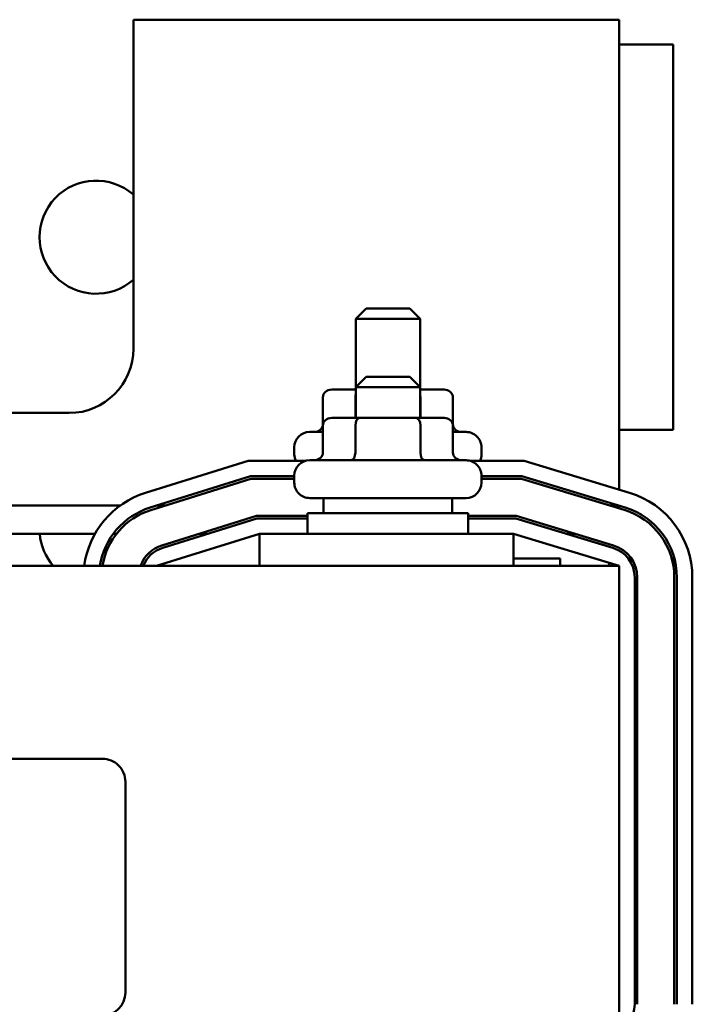
# Model space of a CAD drawing. Units: inches. Extents: x 0.05 to 2.15, y 0.02 to 1.67.
# Drawn here: x 0.85 to 0.9, y 1.49 to 1.56 of the extents above; entities that cross this region are included whole.
import ezdxf

# ---------------------------------------------------------------- set-up
doc = ezdxf.new("R2010")
doc.units = ezdxf.units.IN
doc.header["$LTSCALE"] = 0.1
doc.header["$MEASUREMENT"] = 0
doc.layers.add('Visible (ANSI)', color=7, linetype='Continuous', lineweight=50)

msp = doc.modelspace()

# ---------------------------------------------------------------- linework, layer by layer
at = {"layer": 'Visible (ANSI)'}
for p, q in [((0.8624442160409241, 1.561649713714088), (0.8624442160409678, 1.538376986441361)), ((0.8968078524045607, 1.561649713714154), (0.8624442160409241, 1.561649713714088)), ((0.8968078524046209, 1.529286077350518), (0.8968078524045607, 1.561649713714154)), ((0.896807852404564, 1.55990212658026), (0.9006260342227497, 1.55990212658026)), ((0.9006260342227497, 1.55990212658026), (0.9006260342227497, 1.532629399307531)), ((0.8788987614955077, 1.541213350077761), (0.8781714887682364, 1.540486077350488)), ((0.8788987614955077, 1.541213350077762), (0.881989670586417, 1.541213350077765)), ((0.8819896705864168, 1.541213350077765), (0.8827169433136909, 1.540486077350495)), ((0.8827169433136909, 1.540486077350495), (0.8781714887682364, 1.540486077350488)), ((0.8781714887682452, 1.535667895532304), (0.8781714887682363, 1.540486077350488)), ((0.8827169433136997, 1.535667895532314), (0.8827169433136909, 1.540486077350495)), ((0.8788987614955154, 1.536395168259614), (0.878171488768244, 1.53566789553234)), ((0.8788987614955154, 1.536395168259614), (0.8819896705864247, 1.53639516825962)), ((0.8819896705864247, 1.53639516825962), (0.8827169433136987, 1.535667895532349)), ((0.8781714887682447, 1.535486077350486), (0.8764762466056566, 1.535486077350484)), ((0.8827169433136987, 1.535667895532349), (0.8781714887682442, 1.53566789553234)), ((0.8781714887682484, 1.533486077350523), (0.8781714887682442, 1.53566789553234)), ((0.8827169433137028, 1.533486077350531), (0.8827169433136987, 1.535667895532349)), ((0.8844121854762896, 1.535486077350499), (0.882716943313699, 1.535486077350497)), ((0.8758464101873533, 1.534940622805029), (0.8758464101873569, 1.533031531895938)), ((0.8781418443440799, 1.534940622805034), (0.8781418443440827, 1.533486077350487)), ((0.8827396501977007, 1.534940622805043), (0.8827396501977034, 1.533486077350498)), ((0.8850420218945949, 1.534940622805043), (0.8850420218945982, 1.533031531895955)), ((0.8578987614955217, 1.533831531895899), (0.836171488768249, 1.533831531895859)), ((0.875846410187356, 1.532940622805063), (0.8758464101873594, 1.531031531895973)), ((0.8784572377272176, 1.533486077350524), (0.8764762466056589, 1.533486077350518)), ((0.8781418443440824, 1.532940622805068), (0.8781418443440859, 1.531031531895978)), ((0.8824252071625341, 1.533486077350531), (0.8784572377272176, 1.533486077350524)), ((0.8844121854762921, 1.533486077350534), (0.8824252071625341, 1.533486077350531)), ((0.882739650197703, 1.532940622805076), (0.8827396501977066, 1.531031531895985)), ((0.8850420218945974, 1.532940622805081), (0.8850420218946009, 1.53103153189599)), ((0.8749169433137058, 1.53248607735048), (0.8758464101873566, 1.532486077350483)), ((0.8850420218945982, 1.532486077350501), (0.8859714887682514, 1.532486077350502)), ((0.9006260342227497, 1.532629399307531), (0.8968078524046148, 1.532629399307531)), ((0.8738260342227997, 1.530904259168661), (0.8738260342227988, 1.531395168259568)), ((0.8870623978591634, 1.530904259168685), (0.8870623978591625, 1.531395168259594)), ((0.8633059142657362, 1.52818116203486), (0.8705652796393669, 1.530449713714135)), ((0.8705652796393669, 1.530449713714135), (0.8746376289228756, 1.530449713714143)), ((0.8749169433137085, 1.530486077350514), (0.8859714887682539, 1.530486077350535)), ((0.8862508031590866, 1.530449713714165), (0.8900844737602236, 1.53044971371417)), ((0.8900844737602236, 1.53044971371417), (0.8975331174623564, 1.528189410279258)), ((0.8636313051673411, 1.527139911149733), (0.870731764282476, 1.529358804623225)), ((0.8636855369842752, 1.526966369335545), (0.870759511722994, 1.529176986441409)), ((0.870731764282476, 1.529358804623225), (0.8738260342228015, 1.529358804623233)), ((0.870759511722994, 1.529176986441409), (0.8738260342228018, 1.529176986441413)), ((0.8738260342228024, 1.528904259168696), (0.8738260342228013, 1.529395168259604)), ((0.8870623978591659, 1.528904259168719), (0.887062397859165, 1.529395168259628)), ((0.887062397859165, 1.529358804623255), (0.8899225990859903, 1.529358804623263)), ((0.8870623978591655, 1.529176986441439), (0.8898956199736183, 1.529176986441445)), ((0.8898956199736183, 1.529176986441445), (0.8971635471414137, 1.526971521742231)), ((0.8899225990859903, 1.529358804623263), (0.8972163429015486, 1.52714550581895)), ((0.8968078524046225, 1.528409493178448), (0.8968078524046209, 1.529286077350518)), ((0.8859714887682589, 1.527813350077809), (0.8749169433137133, 1.527813350077789)), ((0.8758987614955316, 1.527813350077789), (0.8758987614955334, 1.526740622805063)), ((0.8849896705864408, 1.527813350077808), (0.8849896705864425, 1.526740622805081)), ((0.8339086929231175, 1.527286077350408), (0.8615155055233881, 1.527286077350459)), ((0.8640990370097513, 1.527286077350464), (0.8647086026320874, 1.527286077350465)), ((0.8747623978591699, 1.526740622805061), (0.8861260342228064, 1.526740622805083)), ((0.8747623978591725, 1.525286077350514), (0.8747623978591699, 1.526740622805061)), ((0.8861260342228089, 1.525286077350538), (0.8861260342228064, 1.526740622805083)), ((0.8961269550561871, 1.527286077350524), (0.8967531010034216, 1.527286077350525)), ((0.8968078524046251, 1.527079457907167), (0.8968078524046244, 1.527269462945923)), ((0.8644664751481267, 1.524467367211235), (0.8711590748664557, 1.526558804623226)), ((0.8645207069650608, 1.524293825397051), (0.8711868223069739, 1.526376986441413)), ((0.8711590748664557, 1.526558804623226), (0.8747623978591702, 1.526558804623234)), ((0.8711868223069739, 1.526376986441413), (0.8747623978591704, 1.52637698644142)), ((0.8861260342228066, 1.526558804623254), (0.8895071207554588, 1.52655880462326)), ((0.8861260342228069, 1.52637698644144), (0.8894801416430865, 1.526376986441445)), ((0.8894801416430865, 1.526376986441445), (0.8963504924353406, 1.524292166960774)), ((0.8895071207554588, 1.52655880462326), (0.8964032881954752, 1.524466151037491)), ((0.8357050392156232, 1.525286077350409), (0.8597249092561687, 1.525286077350456)), ((0.8610231119731224, 1.525286077350456), (0.8612517436317411, 1.525286077350459)), ((0.8713533069500826, 1.525286077350504), (0.8640805796773596, 1.523013350077763)), ((0.8670863475937299, 1.525286077350468), (0.8676959132160655, 1.525286077350471)), ((0.8893182669688535, 1.525286077350548), (0.8713533069500826, 1.525286077350514)), ((0.871353306950087, 1.523013350077785), (0.8713533069500826, 1.525286077350514)), ((0.8968078524046325, 1.523013350077824), (0.8893182669688535, 1.525286077350538)), ((0.8893182669688577, 1.523013350077819), (0.8893182669688535, 1.525286077350548)), ((0.8930751426522613, 1.525286077350518), (0.8937012885994958, 1.525286077350519)), ((0.8893182669688567, 1.523538490216621), (0.89262603422275, 1.523538490216621)), ((0.89262603422275, 1.523538490216621), (0.89262603422275, 1.523013350077782)), ((0.8960805796772955, 1.523013350077789), (0.8960805796772955, 1.523234042207719)), ((0.8974433331637126, 1.523538490216621), (0.8976680630422736, 1.523538490216621)), ((0.9005167978669716, 1.523538490216621), (0.9006260342227497, 1.523538490216621)), ((0.9006260342227497, 1.523538490216621), (0.9006260342227497, 1.523052496497935)), ((0.8968078524046312, 1.523013350077835), (0.7331714887682688, 1.52301335007753)), ((0.8968078524046902, 1.491195168259653), (0.8968078524046312, 1.523013350077835)), ((0.8978987614955428, 1.52220435804016), (0.897898761495599, 1.492004160297309)), ((0.8980805796773612, 1.522204358040158), (0.8980805796774175, 1.492004160297305)), ((0.9006987614955431, 1.522204358040164), (0.9006987614955992, 1.49200416029731)), ((0.9008805796773613, 1.522204358040164), (0.9008805796774176, 1.49200416029731)), ((0.90197148876827, 1.522204358040164), (0.9019714887683266, 1.492004160297313)), ((0.7726047675165852, 1.50937698644124), (0.8602411311529486, 1.509376986441403)), ((0.8618774947893154, 1.507740622805042), (0.8618774947893433, 1.492831531895951)), ((0.8980805796774097, 1.496265762943895), (0.8978987614955913, 1.496265762943895))]:
    msp.add_line(p, q, dxfattribs=at)
for centre, radius, start, end in [((0.8598078524045683, 1.546265762943896), 0.004, 48.76942284483213, 311.2305771553808), ((0.8578987614955131, 1.538376986441353), 0.0045454545454546, 270.0000000001075, 0), ((0.874916943313708, 1.531395168259571), 0.0010909090909091, 90.00000000010283, 180), ((0.8859714887682535, 1.531395168259591), 0.0010909090909091, 0, 90.00000000011018), ((0.874916943313709, 1.530904259168663), 0.0010909090909091, 180, 204.6243183522474), ((0.885971488768254, 1.530904259168684), 0.0010909090909091, 335.3756816479629, 0), ((0.8749169433137105, 1.529395168259607), 0.0010909090909091, 90.00000000010283, 180), ((0.8859714887682558, 1.529395168259628), 0.0010909090909091, 0, 90.00000000011018), ((0.8749169433137115, 1.528904259168698), 0.0010909090909091, 180, 270.0000000001101), ((0.8859714887682567, 1.528904259168719), 0.0010909090909091, 270.0000000001028, 0), ((0.8651714887682705, 1.522211323626789), 0.0062545454545455, 107.3540246363675, 172.6326210338949), ((0.8957169433137249, 1.522204358040154), 0.0062545454545455, 0, 73.11949130929709), ((0.8651714887682705, 1.522211323626789), 0.0051636363636364, 107.354024636369, 171.0645269423133), ((0.8651714887682705, 1.522211323626789), 0.0049818181818182, 107.3540246363686, 170.7355947060148), ((0.8957169433137249, 1.522204358040154), 0.0049818181818182, 0, 73.11949130929747), ((0.8957169433137249, 1.522204358040154), 0.0051636363636364, 0, 73.1194913092971), ((0.8598078524045684, 1.525629399307533), 0.0040000000000002, 184.9237829360075, 220.8448002388164), ((0.8651714887682705, 1.522211323626789), 0.0023636363636364, 107.3540246363665, 160.1646178096153), ((0.8651714887682702, 1.522211323626794), 0.0021818181818182, 107.3540246363674, 158.4326009046844), ((0.8957169433137249, 1.522204358040158), 0.0021818181818182, 0, 73.11949130929693), ((0.8957169433137249, 1.522204358040154), 0.0023636363636364, 0, 73.11949130929621), ((0.8598078524045252, 1.525629399307559), 0.004000000000051, 326.0395202357821, 328.9443351827977), ((0.8602411311529516, 1.507740622805038), 0.0016363636363636, 0, 90.00000000010778), ((0.8602411311529795, 1.492831531895948), 0.0016363636363636, 270.0000000001077, 0), ((0.8957169433137812, 1.492004160297305), 0.0021818181818182, 286.8805086909203, 0)]:
    msp.add_arc(centre, radius, start, end, dxfattribs=at)
for centre, major_axis, ratio, start_param, end_param in [((0.8764762466056571, 1.534940622805029), (0.0006298364183042, 1.2e-15), 0.8660257324007089, 1.570796326794839, 3.141592653589696), ((0.8784572377272158, 1.534940622805034), (1e-15, -0.0005454545454545), 0.5782212024163536, 4.275348079478978, 4.712388980384639), ((0.8824252071625327, 1.534940622805041), (1e-15, -0.0005454545454545), 0.5764788978080349, 1.570796326795873, 1.953155541192504), ((0.8844121854762907, 1.534940622805043), (-0.0006298364183042, -1.2e-15), 0.8660257324007089, 3.141592653589694, 4.712388980384631), ((0.8752165737690527, 1.533031531895936), (0.0006298364183042, 1.2e-15), 0.8660257324007096, 4.712388980384628, 6.283185307179482), ((0.8764762466056601, 1.532940622805063), (0.0006298364183042, 1.2e-15), 0.8660257324007089, 1.57079632679484, 3.141592653589696), ((0.8784572377272185, 1.532940622805068), (1e-15, -0.0005454545454545), 0.5782212024163533, 3.14159265359058, 4.712388980384639), ((0.8824252071625353, 1.532940622805075), (1e-15, -0.0005454545454545), 0.5764788978080349, 1.570796326795875, 3.141592653589214), ((0.884412185476293, 1.53294062280508), (-0.0006298364183042, -1.2e-15), 0.8660257324007089, 3.141592653589694, 4.712388980384631), ((0.8856718583129026, 1.533031531895956), (0.0006298364183042, 1.2e-15), 0.8660257324007101, 3.141592653589696, 4.712388980384631), ((0.8752165737690552, 1.531031531895972), (0.0006298364183042, 1.2e-15), 0.8660257324007096, 4.712388980384628, 6.283185307179482), ((0.8778264509609496, 1.531031531895978), (-1e-15, 0.0005454545454545), 0.5782212024163537, 3.141592653590564, 4.712388980384636), ((0.8830540932328748, 1.531031531895986), (-1e-15, 0.0005454545454545), 0.5764788978080324, 1.570796326795875, 3.141592653589233), ((0.8856718583129051, 1.531031531895991), (0.0006298364183042, 1.2e-15), 0.8660257324007101, 3.141592653589696, 4.712388980384632)]:
    msp.add_ellipse(centre, major_axis=major_axis, ratio=ratio, start_param=start_param, end_param=end_param, dxfattribs=at)

doc.saveas('drawing.dxf')
